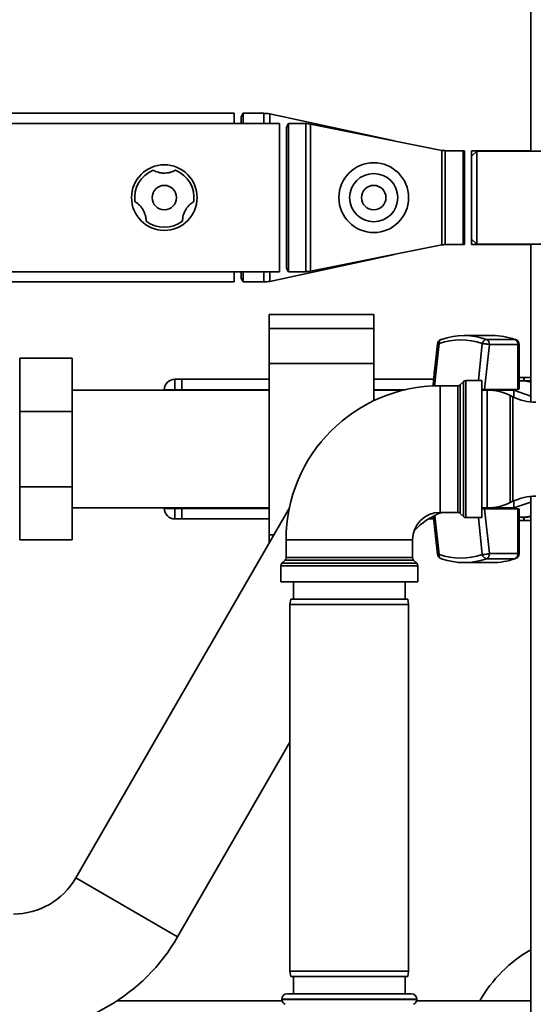
# Paper-space layout 'Blatt1' of a CAD drawing. Units: millimetres. Extents: x 0 to 6300, y 0 to 4455.
# Drawn here: x 1584 to 1731, y 780 to 1062 of the extents above; entities that cross this region are included whole.
import ezdxf

# ---------------------------------------------------------------- set-up
doc = ezdxf.new("R2010")
doc.units = ezdxf.units.MM
doc.layers.add('1', color=7, linetype='Continuous')
doc.styles.add('SLDTEXTSTYLE1', font='TXT', dxfattribs={"width": 0.605})
doc.dimstyles.new('SLDDIMSTYLE0', dxfattribs={"dimtxt": 52.5, "dimasz": 37.5, "dimexe": 0, "dimexo": 0.0625, "dimgap": 13.125, "dimtad": 1, "dimdec": 0, "dimrnd": 1e-09, "dimzin": 12, "dimdsep": 46, "dimtxsty": 'SLDTEXTSTYLE1', "dimsah": 1, "dimcen": 0.09, "dimadec": 0, "dimazin": 3, "dimtfac": 1, "dimtdec": 0, "dimtofl": 0, "dimtmove": 0, "dimatfit": 3, "dimfxl": 1, "dimfrac": 2, "dimtolj": 1, "dimtzin": 12, "dimarcsym": 0})

# ---------------------------------------------------------------- blocks, each defined once
blk = doc.blocks.new('_D_6')
at = {"layer": '1', "ltscale": 15}
for p, q in [((1005.76, 1201.36), (2146.76, 1201.36)), ((2131.76, 553.62), (2131.76, 1201.36)), ((1416.76, 553.62), (2146.76, 553.62))]:
    blk.add_line(p, q, dxfattribs=at)
for points in [[(2131.76, 1201.36), (2125.76, 1163.86), (2137.76, 1163.86)], [(2131.76, 553.62), (2137.76, 591.12), (2125.76, 591.12)]]:
    blk.add_solid(points, dxfattribs=at)
at = {"layer": '1', "ltscale": 15, "insert": (2064.09, 817.33), "char_height": 52.5, "attachment_point": 1, "rotation": 90, "style": 'SLDTEXTSTYLE1'}
blk.add_mtext('648', dxfattribs=at)

psp = doc.layouts.new('Blatt1')

# ---------------------------------------------------------------- linework, layer by layer
at = {"color": 7, "linetype": 'Continuous', "lineweight": 35, "ltscale": 15}
for p, q in [((1730.76, 1024.71), (1730.76, 1141.36)), ((1645.76, 1035.51), (1559.26, 1035.51)), ((1645.76, 1035.51), (1645.76, 1032.56)), ((1648.34, 1035.51), (1647.76, 1034.51)), ((1654.26, 1035.51), (1648.34, 1035.51)), ((1648.34, 1032.56), (1648.34, 1035.51)), ((1654.26, 1032.56), (1654.26, 1035.51)), ((1691.76, 1027.6), (1655.95, 1035.33)), ((1655.95, 1032.56), (1655.95, 1035.33)), ((1658.76, 1032.56), (1559.26, 1032.56)), ((1647.76, 1032.56), (1647.76, 1034.51)), ((1658.76, 1003.26), (1658.76, 1032.56)), ((1661.34, 1032.56), (1660.76, 1031.56)), ((1666.26, 1032.56), (1661.34, 1032.56)), ((1661.34, 990.16), (1661.34, 1032.56)), ((1666.26, 990.16), (1666.26, 1032.56)), ((1705.28, 1024.9), (1667.63, 1032.42)), ((1667.63, 990.29), (1667.63, 1032.42)), ((1660.76, 991.16), (1660.76, 1031.56)), ((1705.28, 997.81), (1705.28, 1024.9)), ((1711.36, 1024.81), (1706.26, 1024.81)), ((1706.26, 997.91), (1706.26, 1024.81)), ((1711.76, 1024.11), (1711.36, 1024.81)), ((1711.76, 1024.81), (1711.36, 1024.81)), ((1711.36, 1024.81), (1711.36, 997.91)), ((1711.76, 1024.81), (1711.76, 1024.11)), ((1711.76, 998.61), (1711.76, 1024.11)), ((1730.76, 1024.81), (1713.76, 1024.81)), ((1713.76, 1024.81), (1713.76, 1023.21)), ((1715.26, 1024.71), (1713.76, 1023.21)), ((1735.76, 1024.71), (1715.26, 1024.71)), ((1715.26, 1024.71), (1715.26, 998.01)), ((1713.76, 1023.21), (1713.76, 999.51)), ((1658.76, 990.16), (1658.76, 1003.26)), ((1711.36, 997.91), (1711.76, 998.61)), ((1711.76, 998.61), (1711.76, 997.91)), ((1713.76, 999.51), (1715.26, 998.01)), ((1713.76, 999.51), (1713.76, 997.91)), ((1667.63, 990.29), (1705.28, 997.81)), ((1706.26, 997.91), (1711.36, 997.91)), ((1711.36, 997.91), (1711.76, 997.91)), ((1713.76, 997.91), (1730.76, 997.91)), ((1715.26, 998.01), (1735.76, 998.01)), ((1730.76, 952.88), (1730.76, 998.01)), ((1655.95, 987.39), (1691.76, 995.11)), ((1559.26, 990.16), (1658.76, 990.16)), ((1645.76, 990.16), (1645.76, 987.21)), ((1647.76, 988.21), (1647.76, 990.16)), ((1648.34, 987.21), (1648.34, 990.16)), ((1654.26, 987.21), (1654.26, 990.16)), ((1655.95, 987.39), (1655.95, 990.16)), ((1660.76, 991.16), (1661.34, 990.16)), ((1661.34, 990.16), (1666.26, 990.16)), ((1559.26, 987.21), (1645.76, 987.21)), ((1647.76, 988.21), (1648.34, 987.21)), ((1648.34, 987.21), (1654.26, 987.21)), ((1685.76, 977.88), (1655.76, 977.88)), ((1655.76, 973.88), (1655.76, 977.88)), ((1685.76, 973.88), (1685.76, 977.88)), ((1655.76, 973.88), (1685.76, 973.88)), ((1655.76, 963.88), (1655.76, 973.88)), ((1685.76, 963.88), (1685.76, 973.88)), ((1719.78, 971.86), (1711.63, 971.86)), ((1726.21, 970.76), (1718.05, 970.76)), ((1726.4, 970.7), (1726.21, 970.76)), ((1703.17, 957.34), (1704.5, 969.56)), ((1715.76, 958.98), (1716.86, 969.56)), ((1717.53, 956.44), (1718.91, 969.31)), ((1718.91, 969.31), (1727.06, 969.31)), ((1727.06, 969.31), (1727.06, 956.44)), ((1727.41, 969.31), (1727.06, 969.31)), ((1727.41, 956.64), (1727.41, 969.31)), ((1599.36, 965.36), (1584.36, 965.36)), ((1584.36, 950.13), (1584.36, 965.36)), ((1599.36, 965.36), (1599.36, 950.13)), ((1584.36, 963.26), (1584.26, 963.26)), ((1655.76, 963.88), (1685.76, 963.88)), ((1655.76, 914.83), (1655.76, 963.88)), ((1685.76, 953.18), (1685.76, 963.88)), ((1628.76, 959.36), (1628.76, 956.36)), ((1628.76, 959.36), (1630.76, 959.36)), ((1630.76, 959.36), (1630.76, 956.36)), ((1630.76, 959.36), (1655.76, 959.36)), ((1685.76, 959.36), (1702.93, 959.36)), ((1711.47, 958.69), (1710.56, 957.77)), ((1711.47, 920.02), (1711.47, 958.69)), ((1716.76, 958.98), (1712.18, 958.98)), ((1712.18, 958.98), (1712.18, 919.73)), ((1716.76, 919.73), (1716.76, 958.98)), ((1727.81, 958.9), (1727.41, 958.9)), ((1728.93, 959.86), (1728.69, 959.01)), ((1728.7, 959), (1728.93, 959.86)), ((1730.76, 958.86), (1728.83, 958.86)), ((1730.76, 959.86), (1728.93, 959.86)), ((1655.76, 956.21), (1599.36, 956.21)), ((1625.76, 956.21), (1625.76, 956.36)), ((1625.76, 956.36), (1628.76, 956.36)), ((1630.76, 956.36), (1628.76, 956.36)), ((1628.76, 956.36), (1628.76, 956.21)), ((1630.76, 956.21), (1630.76, 956.36)), ((1630.76, 956.36), (1655.76, 956.36)), ((1685.76, 956.36), (1694.86, 956.36)), ((1694.23, 956.21), (1685.76, 956.21)), ((1709.85, 957.48), (1704.76, 957.48)), ((1704.76, 939.36), (1704.76, 957.48)), ((1709.85, 921.23), (1709.85, 957.48)), ((1710.56, 957.77), (1710.56, 920.94)), ((1718.31, 956.21), (1716.76, 956.21)), ((1717.43, 956.44), (1717.53, 956.44)), ((1717.43, 956.44), (1717.75, 956.21)), ((1727.06, 956.44), (1717.53, 956.44)), ((1725.87, 956.21), (1718.31, 956.21)), ((1718.31, 922.51), (1718.31, 956.21)), ((1730.76, 954.54), (1725.87, 956.21)), ((1725.87, 954.21), (1725.87, 956.21)), ((1725.66, 954.31), (1724.87, 954.7)), ((1724.87, 954.7), (1724.87, 924.01)), ((1725.66, 939.36), (1725.66, 954.31)), ((1599.36, 950.13), (1584.36, 950.13)), ((1584.36, 928.59), (1584.36, 950.13)), ((1599.36, 950.13), (1599.36, 928.59)), ((1704.76, 921.23), (1704.76, 939.36)), ((1725.66, 924.4), (1725.66, 939.36)), ((1599.36, 928.59), (1584.36, 928.59)), ((1584.36, 913.36), (1584.36, 928.59)), ((1599.36, 928.59), (1599.36, 913.36)), ((1730.76, 764.36), (1730.76, 925.84)), ((1599.36, 922.51), (1655.76, 922.51)), ((1661.61, 922.56), (1600.39, 816.53)), ((1625.76, 922.36), (1625.76, 922.51)), ((1625.76, 922.36), (1628.76, 922.36)), ((1628.76, 922.51), (1628.76, 922.36)), ((1628.76, 922.36), (1630.76, 922.36)), ((1628.76, 922.36), (1628.76, 919.36)), ((1630.76, 922.36), (1630.76, 922.51)), ((1630.76, 922.36), (1630.76, 919.36)), ((1630.76, 922.36), (1655.76, 922.36)), ((1716.76, 922.51), (1718.31, 922.51)), ((1717.75, 922.51), (1717.43, 922.27)), ((1717.53, 922.28), (1717.43, 922.27)), ((1717.53, 922.28), (1727.06, 922.28)), ((1718.91, 909.41), (1717.53, 922.28)), ((1718.31, 922.51), (1725.87, 922.51)), ((1724.87, 924.01), (1725.66, 924.4)), ((1725.87, 922.51), (1725.87, 924.5)), ((1725.87, 922.51), (1730.76, 924.17)), ((1727.06, 922.28), (1727.06, 909.41)), ((1727.41, 909.41), (1727.41, 922.08)), ((1630.76, 919.36), (1628.76, 919.36)), ((1630.76, 919.36), (1655.76, 919.36)), ((1701.45, 919.36), (1702.93, 919.36)), ((1703.29, 920.21), (1704.5, 909.16)), ((1704.76, 921.23), (1709.85, 921.23)), ((1710.56, 920.94), (1711.47, 920.02)), ((1712.18, 919.73), (1716.76, 919.73)), ((1716.86, 909.16), (1715.76, 919.73)), ((1727.41, 919.81), (1727.81, 919.81)), ((1728.62, 919.92), (1728.93, 918.86)), ((1728.93, 918.86), (1728.66, 919.93)), ((1728.83, 919.86), (1729.1, 919.86)), ((1730.76, 918.86), (1728.93, 918.86)), ((1584.26, 915.46), (1584.36, 915.46)), ((1655.76, 914.83), (1657.15, 914.83)), ((1655.76, 912.43), (1655.76, 914.83)), ((1599.36, 913.36), (1584.36, 913.36)), ((1660.64, 913.36), (1660.64, 908.27)), ((1678.76, 913.36), (1660.64, 913.36)), ((1696.89, 913.36), (1678.76, 913.36)), ((1696.89, 908.27), (1696.89, 913.36)), ((1660.64, 908.27), (1696.89, 908.27)), ((1718.05, 907.96), (1726.21, 907.96)), ((1727.06, 909.41), (1718.91, 909.41)), ((1727.06, 909.41), (1727.41, 909.41)), ((1659.14, 905.94), (1659.14, 901.36)), ((1698.39, 905.94), (1659.14, 905.94)), ((1660.35, 907.56), (1659.43, 906.65)), ((1659.43, 906.65), (1678.76, 906.65)), ((1697.18, 907.56), (1660.35, 907.56)), ((1678.76, 906.65), (1698.1, 906.65)), ((1698.1, 906.65), (1697.18, 907.56)), ((1698.39, 901.36), (1698.39, 905.94)), ((1711.63, 906.86), (1719.78, 906.86)), ((1678.76, 901.36), (1659.14, 901.36)), ((1662.76, 901.36), (1662.76, 896.36)), ((1698.39, 901.36), (1678.76, 901.36)), ((1694.76, 896.36), (1694.76, 901.36)), ((1662.03, 896.36), (1661.76, 894.86)), ((1661.76, 894.86), (1661.76, 789.86)), ((1678.76, 894.86), (1661.76, 894.86)), ((1662.03, 896.36), (1678.76, 896.36)), ((1678.76, 896.36), (1695.5, 896.36)), ((1695.76, 894.86), (1678.76, 894.86)), ((1695.76, 894.86), (1695.5, 896.36)), ((1695.76, 789.86), (1695.76, 894.86)), ((1629.58, 799.68), (1661.76, 855.43)), ((1600.39, 816.53), (1629.58, 799.68)), ((1661.76, 789.86), (1662.03, 788.36)), ((1661.76, 789.86), (1695.76, 789.86)), ((1695.5, 788.36), (1695.76, 789.86)), ((1695.5, 788.36), (1662.03, 788.36)), ((1662.76, 788.36), (1662.76, 783.36)), ((1694.76, 783.36), (1694.76, 788.36)), ((1659.47, 781.36), (1612.24, 781.36)), ((1659.41, 781.86), (1659.41, 781.77)), ((1698.11, 781.86), (1659.41, 781.86)), ((1659.41, 781.77), (1698.11, 781.77)), ((1660.91, 783.36), (1696.61, 783.36)), ((1730.76, 781.36), (1698.06, 781.36)), ((1698.11, 781.77), (1698.11, 781.86))]:
    psp.add_line(p, q, dxfattribs=at)
at = {"color": 7, "linetype": 'Continuous', "lineweight": 35, "ltscale": 15, "flags": 128}
for points in [[(1705.2, 970.76), (1705.04, 970.73), (1705.01, 970.72)], [(1727.81, 958.9), (1728.83, 958.86), (1730.76, 958.52)], [(1728.78, 958.86), (1729.8, 958.81), (1730.76, 958.68)], [(1730.76, 920.19), (1728.83, 919.86), (1727.81, 919.81)], [(1730.76, 920.03), (1729.8, 919.9), (1728.78, 919.86)], [(1705.01, 907.99), (1705.04, 907.98), (1705.2, 907.96)], [(1726.41, 907.99), (1726.39, 907.99), (1726.21, 907.96)]]:
    psp.add_lwpolyline(points, dxfattribs=at)
at = {"color": 7, "linetype": 'Continuous', "lineweight": 35, "ltscale": 225}
for centre, radius in [((1625.76, 1011.36), 9.4), ((1685.76, 1011.36), 10), ((1685.76, 1011.36), 6.9), ((1625.76, 1011.36), 3.5), ((1685.76, 1011.36), 3.5)]:
    psp.add_circle(centre, radius, dxfattribs=at)
for centre, radius, start, end in [((1654.26, 1027.51), 8, 77.8297, 90), ((1666.26, 1025.56), 7, 78.7081, 90), ((1706.26, 1029.81), 5, 258.7081, 270), ((1625.76, 1011.36), 8.5, 112.1462, 187.8538), ((1625.76, 1011.36), 8.5, 352.1462, 67.8538), ((1625.76, 1011.36), 8.5, 232.1462, 307.8538), ((1706.26, 992.91), 5, 90, 101.2919), ((1666.26, 997.16), 7, 270, 281.2919), ((1654.26, 995.21), 8, 270, 282.1703), ((1705.5, 969.31), 1.5, 109.2232, 173.7483), ((1705.57, 969.79), 1.09, 120.7987, 192.1417), ((1710.68, 952.02), 18.6, 70.5921, 109.4079), ((1711.63, 952.52), 19.34, 70.5921, 109.4079), ((1718.36, 969.25), 1.53, 101.621, 168.5212), ((1717.42, 969.41), 1.49, 356.0391, 64.896), ((1719.75, 952.38), 19.48, 70.6443, 89.9103), ((1725.58, 969.41), 1.49, 356.0391, 64.896), ((1725.91, 969.31), 1.5, 360, 70.6047), ((1628.76, 956.36), 3, 90, 180), ((1712.18, 957.98), 1, 90, 135), ((1704.76, 913.36), 44.13, 90, 180), ((1709.85, 958.48), 1, 270, 315), ((1718.31, 941.21), 15, 64.0935, 90), ((1732.21, 967.81), 15, 244.0935, 270), ((1732.21, 910.91), 15, 90, 115.9065), ((1628.76, 922.36), 3, 180, 270), ((1718.31, 937.51), 15, 270, 295.9065), ((1704.76, 913.36), 7.88, 90, 180), ((1712.41, 901.86), 20.65, 110.2392, 136.9184), ((1709.85, 920.23), 1, 45, 90), ((1712.18, 920.73), 1, 225, 270), ((1729.1, 931.36), 11.5, 270.0113, 278.3109), ((1659.64, 908.27), 1, 315, 0), ((1697.89, 908.27), 1, 180, 225), ((1705.5, 909.41), 1.5, 186.2832, 250.7768), ((1705.49, 908.89), 1.02, 165.0223, 242.0373), ((1710.68, 926.7), 18.6, 250.5921, 289.4079), ((1711.63, 926.19), 19.34, 250.5921, 289.4079), ((1718.36, 909.46), 1.53, 191.4788, 258.379), ((1717.42, 909.3), 1.49, 295.104, 3.9609), ((1719.75, 926.33), 19.48, 270.0897, 289.3557), ((1725.58, 909.3), 1.49, 295.104, 3.9609), ((1725.91, 909.41), 1.5, 289.2232, 0), ((1660.14, 905.94), 1, 135, 180), ((1697.39, 905.94), 1, 0, 45), ((1582.51, 826.86), 20.65, 270, 330), ((1582.51, 826.86), 54.35, 270, 330), ((1750.76, 761.36), 40, 120, 150), ((1660.91, 781.86), 1.5, 90, 180), ((1660.91, 781.77), 1.5, 180, 250.5288), ((1696.61, 781.86), 1.5, 0, 90), ((1696.61, 781.77), 1.5, 289.4712, 0)]:
    psp.add_arc(centre, radius, start, end, dxfattribs=at)
at = {"color": 7, "linetype": 'Continuous', "lineweight": 35, "ltscale": 15}
for points, knots in [([(1628.97, 1019.23), (1628.94, 1019.21), (1628.87, 1019.17), (1628.33, 1018.9), (1627.5, 1018.59), (1626.48, 1018.4), (1625.45, 1018.37), (1624.46, 1018.49), (1623.62, 1018.73), (1623, 1018.99), (1622.62, 1019.19), (1622.58, 1019.22), (1622.56, 1019.23)], [0, 0, 0, 0, 0.113971, 0.228189, 0.338334, 0.435772, 0.528311, 0.62146, 0.714082, 0.80776, 0.909063, 1, 1, 1, 1]), ([(1617.34, 1010.2), (1617.35, 1010.19), (1617.37, 1010.18), (1617.5, 1010.1), (1617.7, 1009.97), (1617.97, 1009.78), (1618.3, 1009.51), (1618.64, 1009.2), (1618.99, 1008.83), (1619.3, 1008.44), (1619.58, 1008.01), (1619.83, 1007.58), (1620.04, 1007.12), (1620.21, 1006.67), (1620.34, 1006.24), (1620.43, 1005.84), (1620.49, 1005.49), (1620.52, 1005.18), (1620.54, 1004.93), (1620.55, 1004.76), (1620.55, 1004.66), (1620.55, 1004.65), (1620.55, 1004.65)], [0, 0, 0, 0, 0.056244, 0.113944, 0.170211, 0.228211, 0.282348, 0.338483, 0.386454, 0.435973, 0.481593, 0.528519, 0.574429, 0.621684, 0.667346, 0.714309, 0.760551, 0.807949, 0.857983, 0.909193, 0.954228, 1, 1, 1, 1]), ([(1630.98, 1004.65), (1630.98, 1004.68), (1630.98, 1004.76), (1631.01, 1005.36), (1631.16, 1006.24), (1631.5, 1007.21), (1631.99, 1008.13), (1632.6, 1008.92), (1633.22, 1009.53), (1633.76, 1009.93), (1634.12, 1010.16), (1634.16, 1010.18), (1634.18, 1010.2)], [0, 0, 0, 0, 0.1139707, 0.2281893, 0.3383336, 0.4357724, 0.5283112, 0.6214603, 0.7140819, 0.8077601, 0.9090634, 1, 1, 1, 1]), ([(1704.01, 969.47), (1703.76, 967.16), (1703.31, 963.11), (1702.89, 959.05), (1702.71, 957.3)], [0, 0, 0, 0, 0.569461, 1, 1, 1, 1]), ([(1704.5, 969.56), (1704.38, 969.55), (1704.19, 969.55), (1704.06, 969.51), (1704, 969.49), (1704.02, 969.47), (1704.02, 969.47)], [0, 0, 0, 0, 0.436106, 0.672372, 0.930237, 1, 1, 1, 1]), ([(1718.91, 969.31), (1718.77, 969.34), (1718.5, 969.4), (1718.02, 969.47), (1717.63, 969.52), (1717.25, 969.55), (1717.01, 969.55), (1716.86, 969.56)], [0, 0, 0, 0, 0.249825, 0.499336, 0.638393, 0.765773, 1, 1, 1, 1]), ([(1728.93, 959.86), (1728.54, 959.86), (1727.88, 959.86), (1727.55, 959.86), (1727.41, 959.86)], [0, 0, 0, 0, 0.581547, 1, 1, 1, 1]), ([(1717.43, 956.44), (1717.29, 956.44), (1717.09, 956.45), (1716.84, 956.38), (1716.76, 956.36)], [0, 0, 0, 0, 0.692167, 1, 1, 1, 1]), ([(1727.39, 956.64), (1727.39, 956.6), (1727.39, 956.5), (1727.23, 956.44), (1727.09, 956.44), (1727.06, 956.44)], [0, 0, 0, 0, 0.361846, 0.851226, 1, 1, 1, 1]), ([(1716.76, 922.36), (1716.84, 922.34), (1717.09, 922.26), (1717.29, 922.27), (1717.43, 922.27)], [0, 0, 0, 0, 0.30781, 1, 1, 1, 1]), ([(1727.06, 922.28), (1727.15, 922.27), (1727.32, 922.25), (1727.42, 922.17), (1727.4, 922.1), (1727.4, 922.08)], [0, 0, 0, 0, 0.430999, 0.861077, 1, 1, 1, 1]), ([(1702.86, 920.01), (1702.99, 918.73), (1703.36, 915.14), (1703.76, 911.55), (1704.01, 909.24)], [0, 0, 0, 0, 0.356409, 1, 1, 1, 1]), ([(1727.41, 918.86), (1727.55, 918.86), (1727.88, 918.86), (1728.55, 918.86), (1728.93, 918.86)], [0, 0, 0, 0, 0.422555, 1, 1, 1, 1]), ([(1704.02, 909.24), (1704.02, 909.24), (1703.99, 909.21), (1704.14, 909.17), (1704.38, 909.16), (1704.5, 909.16)], [0, 0, 0, 0, 0.069944, 0.551079, 1, 1, 1, 1]), ([(1716.86, 909.16), (1717.02, 909.16), (1717.35, 909.17), (1717.93, 909.23), (1718.5, 909.31), (1718.77, 909.37), (1718.91, 909.41)], [0, 0, 0, 0, 0.240856, 0.499994, 0.749839, 1, 1, 1, 1])]:
    psp.add_open_spline(points, degree=3, knots=knots, dxfattribs=at)

# ---------------------------------------------------------------- dimensions: what is measured, and where the dimension line sits
at = {"layer": '1', "ltscale": 15}
dim = psp.add_linear_dim(base=(2131.76, 1201.36), p1=(1401.76, 553.62), p2=(990.76, 1201.36), angle=90, dimstyle='SLDDIMSTYLE0', dxfattribs=at)
dim.commit()
dim.dimension.update_dxf_attribs({"geometry": '_D_6', "text_midpoint": (2131.76, 877.49), "dimtype": 160})

doc.saveas('drawing.dxf')
